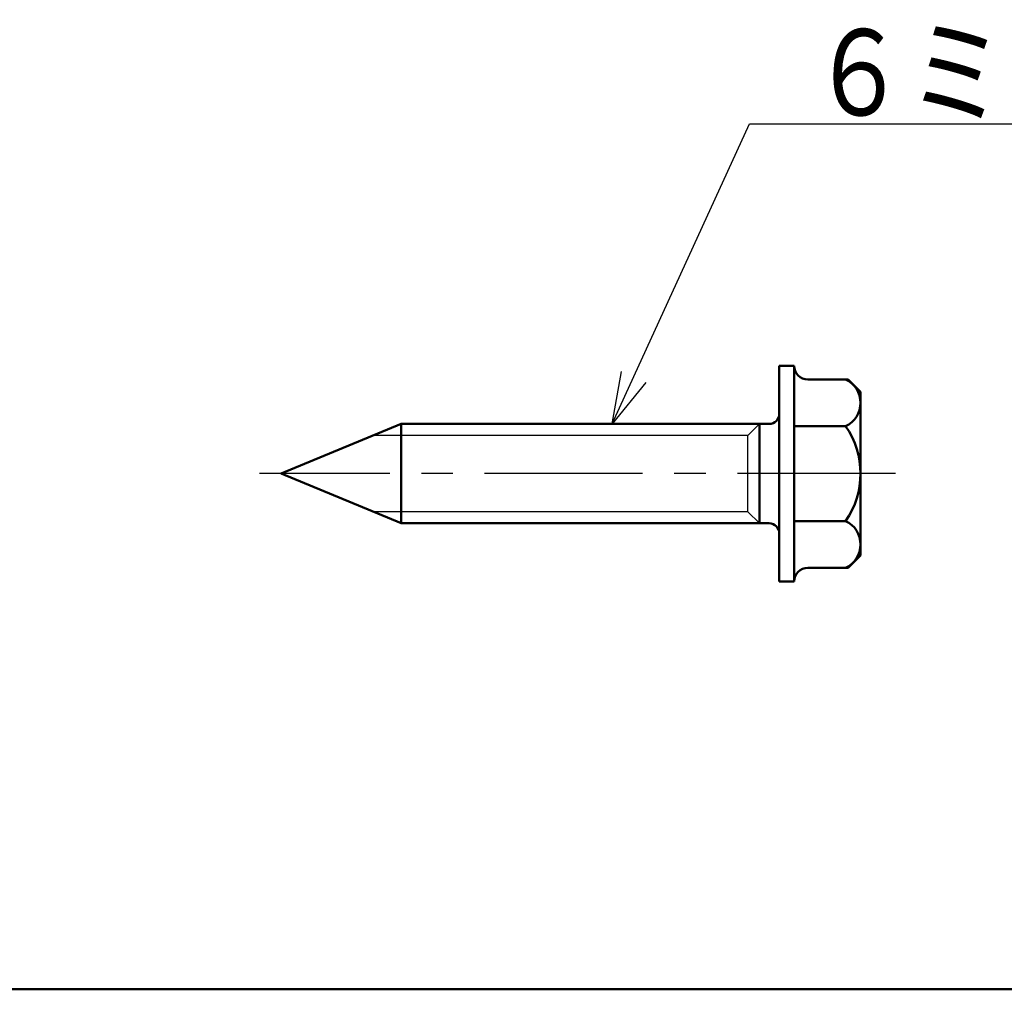
# Model space of a CAD drawing. Units: millimetres. Extents: x 47 to 841, y 2 to 585.
# Drawn here: x 298 to 370, y 12 to 83 of the extents above; entities that cross this region are included whole.
import ezdxf

# ---------------------------------------------------------------- set-up
doc = ezdxf.new("R2010")
doc.units = ezdxf.units.MM
doc.header["$LTSCALE"] = 0.36107
doc.linetypes.add('CENTER', pattern=[50.8, 31.75, -6.35, 6.35, -6.35])
for name, color, linetype in [('NoLayerName_001', 7, 'Continuous'), ('NoLayerName_003', 7, 'Continuous'), ('NoLayerName_012', 7, 'Continuous'), ('NoLayerName_013', 7, 'Continuous')]:
    doc.layers.add(name, color=color, linetype=linetype)
doc.styles.get("Standard").update_dxf_attribs({"font": 'txt', "bigfont": 'extfont2'})
doc.dimstyles.get("Standard").update_dxf_attribs({"dimtxt": 2.5, "dimasz": 2.5, "dimexe": 1.25, "dimexo": 0.625, "dimtad": 1, "dimzin": 0, "dimdsep": 46, "dimtxsty": 'Standard', "dimcen": 2.5, "dimadec": 0, "dimazin": 0, "dimtfac": 0.75, "dimtmove": 0, "dimatfit": 3, "dimfxl": 1, "dimarcsym": 0})

# ---------------------------------------------------------------- blocks, each defined once
blk = doc.blocks.new('JZB_0001')
at = {"layer": 'NoLayerName_001', "color": 6, "linetype": 'Continuous', "lineweight": 50}
blk.add_line((383.725, 5.025), (100, 5.025), dxfattribs=at)

msp = doc.modelspace()

# ---------------------------------------------------------------- linework, layer by layer
at = {"layer": 'NoLayerName_003', "color": 110, "linetype": 'Continuous', "lineweight": 50}
for p, q in [((358.212, 56.528), (358.396, 56.528)), ((358.396, 56.528), (359.296, 55.628)), ((359.296, 55.628), (359.296, 54.831)), ((359.296, 43.757), (359.296, 44.553)), ((358.396, 42.857), (359.296, 43.757)), ((358.212, 42.857), (358.396, 42.857))]:
    msp.add_line(p, q, dxfattribs=at)
at = {"layer": 'NoLayerName_012', "color": 110, "linetype": 'Continuous', "lineweight": 50}
for p, q in [((353.394, 57.521), (354.478, 57.521)), ((353.394, 41.863), (353.394, 57.521)), ((353.394, 54.022), (353.394, 57.521)), ((354.478, 57.521), (354.478, 41.863)), ((355.474, 56.528), (358.212, 56.528)), ((359.296, 54.831), (359.296, 49.692)), ((317.259, 49.692), (325.968, 53.3)), ((325.968, 53.3), (325.968, 46.085)), ((325.968, 53.3), (352.671, 53.3)), ((351.973, 46.085), (351.973, 53.3)), ((358.212, 53.134), (354.478, 53.134)), ((317.259, 49.692), (325.968, 46.085)), ((359.296, 44.553), (359.296, 49.692)), ((325.968, 46.085), (352.671, 46.085)), ((358.212, 46.25), (354.478, 46.25)), ((353.394, 45.362), (353.394, 41.863)), ((355.474, 42.857), (358.212, 42.857)), ((354.478, 41.863), (353.394, 41.863))]:
    msp.add_line(p, q, dxfattribs=at)
at = {"layer": 'NoLayerName_012', "color": 110, "linetype": 'Continuous', "lineweight": 25}
for p, q in [((351.973, 53.3), (351.13, 52.456)), ((351.13, 52.456), (323.933, 52.456)), ((351.13, 46.928), (351.13, 52.456)), ((351.13, 46.928), (323.933, 46.928)), ((351.973, 46.085), (351.13, 46.928))]:
    msp.add_line(p, q, dxfattribs=at)
at = {"layer": 'NoLayerName_012', "color": 110, "linetype": 'Continuous', "lineweight": 50}
for centre, radius, start, end in [((355.472, 57.521), 0.994, 180, 270.13192), ((357.426, 54.831), 1.87, 294.84681, 65.15319), ((352.671, 54.022), 0.723, 270, 0), ((353.289, 49.692), 6.007, 325.03966, 34.96034), ((352.671, 45.362), 0.723, 0, 90), ((357.426, 44.553), 1.87, 294.84681, 65.15319), ((355.472, 41.863), 0.994, 89.86808, 180)]:
    msp.add_arc(centre, radius, start, end, dxfattribs=at)
at = {"layer": 'NoLayerName_013', "color": 110, "linetype": 'CENTER', "lineweight": 25}
msp.add_line((361.827, 49.692), (315.697, 49.692), dxfattribs=at)

# ---------------------------------------------------------------- block references
at = {"layer": 'NoLayerName_001', "xscale": 2, "yscale": 2, "zscale": 2}
msp.add_blockref('JZB_0001', (47.146, 2.219), dxfattribs=at)

# ---------------------------------------------------------------- texts
at = {"layer": 'NoLayerName_001', "color": 7, "linetype": 'Continuous', "lineweight": 25, "insert": (355.612, 75.695), "char_height": 6.25, "attachment_point": 7, "line_spacing_factor": 0.84}
msp.add_mtext('\\A1;\\W0.8333;６ミリタッピンねじ×４', dxfattribs=at)

# ---------------------------------------------------------------- leaders
at = {"layer": 'NoLayerName_001', "color": 7, "linetype": 'Continuous', "lineweight": 25, "annotation_type": 0, "has_hookline": 1, "hookline_direction": 0, "text_width": 73.742}
msp.add_leader([(341.28, 53.3), (351.237, 75.07), (354.987, 75.07)], dimstyle='Standard', override={"dimtxt": 6.25, "dimasz": 3.75, "dimldrblk": 'OPEN30'}, dxfattribs=at)

doc.saveas('drawing.dxf')
